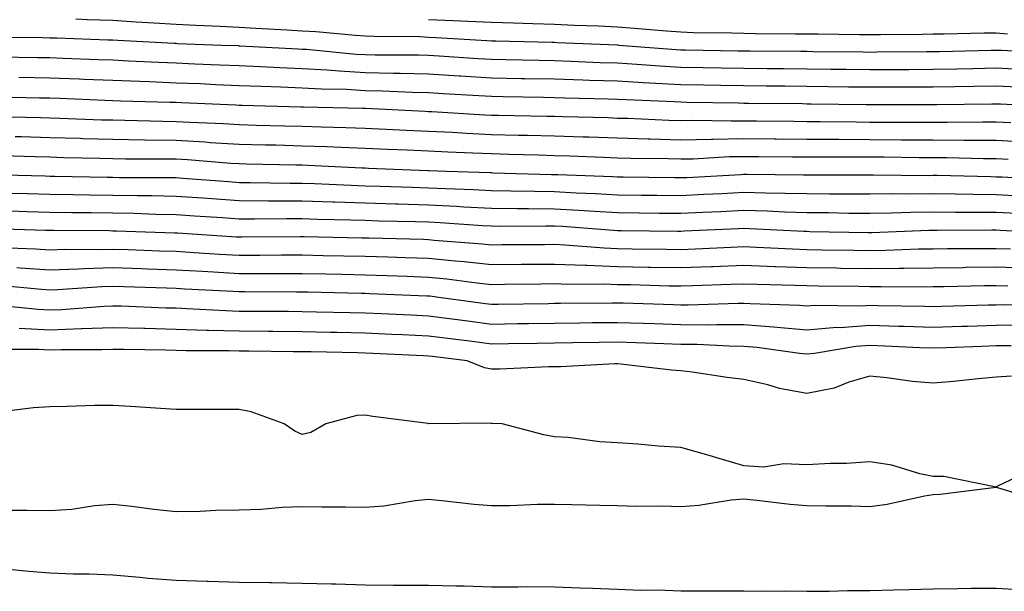
# Model space of a CAD drawing. Units: inches. Extents: x 963203 to 965843, y 7305818 to 7308458.
# Drawn here: x 965373 to 965529, y 7306885 to 7306976 of the extents above; entities that cross this region are included whole.
import ezdxf

# ---------------------------------------------------------------- set-up
doc = ezdxf.new("R2010")
doc.units = ezdxf.units.IN
doc.header["$MEASUREMENT"] = 0
doc.layers.add('Contour_96327305', color=7, linetype='Continuous', true_color=0xf0186a)

msp = doc.modelspace()

# ---------------------------------------------------------------- linework, layer by layer
at = {"layer": 'Contour_96327305'}
for points in [[(965536.81, 7306970.68, 3279), (965528.89, 7306971.08, 3279), (965528.05, 7306971.13, 3279), (965527.24, 7306971.11, 3279), (965519.08, 7306970.89, 3279), (965518.05, 7306970.88, 3279), (965517.01, 7306970.88, 3279), (965509.15, 7306970.82, 3279), (965508.05, 7306970.81, 3279), (965506.96, 7306970.83, 3279), (965499.05, 7306970.92, 3279), (965498.05, 7306970.93, 3279), (965497.07, 7306970.94, 3279), (965488.98, 7306970.99, 3279), (965488.05, 7306971, 3279), (965487.15, 7306971.02, 3279), (965478.83, 7306971.14, 3279), (965478.05, 7306971.16, 3279), (965477.33, 7306971.2, 3279), (965468.24, 7306971.92, 3279), (965468.06, 7306971.93, 3279), (965468.05, 7306971.94, 3279), (965468.03, 7306971.94, 3279), (965458.47, 7306972.34, 3279), (965458.05, 7306972.36, 3279), (965457.6, 7306972.37, 3279), (965448.72, 7306972.59, 3279), (965448.05, 7306972.61, 3279), (965447.33, 7306972.64, 3279), (965439.26, 7306973.13, 3279), (965438.05, 7306973.18, 3279), (965436.71, 7306973.26, 3279), (965429.44, 7306973.31, 3279), (965428.05, 7306973.4, 3279), (965426.5, 7306973.47, 3279), (965420.2, 7306974.07, 3279), (965418.05, 7306974.17, 3279), (965415.64, 7306974.33, 3279), (965410.72, 7306974.59, 3279), (965408.05, 7306974.77, 3279), (965405.04, 7306974.93, 3279), (965401.2, 7306975.07, 3279), (965398.05, 7306975.24, 3279), (965394.51, 7306975.46, 3279), (965391.74, 7306975.61, 3279), (965388.05, 7306975.86, 3279), (965383.99, 7306975.98, 3279), (965382.18, 7306976.05, 3279)], [(965529.85, 7306973.72, 3278), (965528.05, 7306973.85, 3278), (965526.13, 7306973.84, 3278), (965519.81, 7306973.68, 3278), (965518.05, 7306973.67, 3278), (965516.32, 7306973.65, 3278), (965509.73, 7306973.6, 3278), (965508.05, 7306973.58, 3278), (965506.37, 7306973.6, 3278), (965499.81, 7306973.68, 3278), (965498.05, 7306973.7, 3278), (965496.25, 7306973.72, 3278), (965489.9, 7306973.77, 3278), (965488.05, 7306973.79, 3278), (965486.13, 7306973.84, 3278), (965480.06, 7306973.93, 3278), (965478.05, 7306974, 3278), (965475.79, 7306974.18, 3278), (965470.72, 7306974.59, 3278), (965468.05, 7306974.79, 3278), (965465.03, 7306974.94, 3278), (965461.22, 7306975.09, 3278), (965458.05, 7306975.25, 3278), (965454.62, 7306975.35, 3278), (965451.56, 7306975.43, 3278), (965448.05, 7306975.52, 3278), (965444.28, 7306975.69, 3278), (965441.96, 7306975.83, 3278), (965438.05, 7306975.99, 3278)], [(965531.88, 7306968.09, 3280), (965528.05, 7306968.29, 3280), (965524.35, 7306968.22, 3280), (965521.82, 7306968.15, 3280), (965518.05, 7306968.08, 3280), (965514.19, 7306968.06, 3280), (965511.92, 7306968.05, 3280), (965508.05, 7306968.04, 3280), (965504.22, 7306968.09, 3280), (965501.85, 7306968.12, 3280), (965498.05, 7306968.16, 3280), (965494.33, 7306968.2, 3280), (965491.75, 7306968.22, 3280), (965488.05, 7306968.25, 3280), (965484.44, 7306968.31, 3280), (965481.62, 7306968.35, 3280), (965478.05, 7306968.4, 3280), (965474.73, 7306968.6, 3280), (965471.08, 7306968.89, 3280), (965468.05, 7306969.08, 3280), (965465.3, 7306969.17, 3280), (965460.61, 7306969.36, 3280), (965458.05, 7306969.45, 3280), (965455.63, 7306969.5, 3280), (965450.34, 7306969.63, 3280), (965448.05, 7306969.67, 3280), (965445.93, 7306969.8, 3280), (965439.78, 7306970.19, 3280), (965438.05, 7306970.29, 3280), (965436.47, 7306970.34, 3280), (965429.59, 7306970.38, 3280), (965428.05, 7306970.42, 3280), (965426.62, 7306970.49, 3280), (965418.73, 7306971.24, 3280), (965418.05, 7306971.28, 3280), (965417.43, 7306971.3, 3280), (965408.16, 7306971.81, 3280), (965408.05, 7306971.81, 3280), (965407.95, 7306971.82, 3280), (965405.3, 7306971.92, 3280), (965398.3, 7306972.17, 3280), (965398.05, 7306972.19, 3280), (965397.77, 7306972.2, 3280), (965388.8, 7306972.67, 3280), (965388.05, 7306972.72, 3280), (965387.22, 7306972.75, 3280), (965379.17, 7306973.04, 3280), (965378.05, 7306973.08, 3280), (965376.87, 7306973.1, 3280), (965369.32, 7306973.19, 3280)], [(965531.41, 7306965.28, 3281), (965528.05, 7306965.46, 3281), (965524.58, 7306965.39, 3281), (965521.48, 7306965.35, 3281), (965518.05, 7306965.28, 3281), (965514.7, 7306965.27, 3281), (965511.41, 7306965.28, 3281), (965508.05, 7306965.27, 3281), (965504.66, 7306965.31, 3281), (965501.48, 7306965.35, 3281), (965498.05, 7306965.4, 3281), (965494.54, 7306965.43, 3281), (965491.59, 7306965.46, 3281), (965488.05, 7306965.49, 3281), (965484.43, 7306965.54, 3281), (965481.72, 7306965.59, 3281), (965478.05, 7306965.65, 3281), (965474.09, 7306965.88, 3281), (965472.09, 7306965.96, 3281), (965468.05, 7306966.22, 3281), (965463.61, 7306966.36, 3281), (965462.52, 7306966.39, 3281), (965458.05, 7306966.54, 3281), (965453.34, 7306966.63, 3281), (965452.77, 7306966.64, 3281), (965448.05, 7306966.72, 3281), (965443.16, 7306967.03, 3281), (965442.92, 7306967.05, 3281), (965438.05, 7306967.34, 3281), (965433.59, 7306967.46, 3281), (965432.5, 7306967.47, 3281), (965428.05, 7306967.58, 3281), (965423.94, 7306967.81, 3281), (965421.99, 7306967.98, 3281), (965418.05, 7306968.22, 3281), (965414.5, 7306968.37, 3281), (965411.44, 7306968.53, 3281), (965408.05, 7306968.68, 3281), (965404.93, 7306968.8, 3281), (965401.02, 7306968.95, 3281), (965398.05, 7306969.08, 3281), (965395.32, 7306969.19, 3281), (965390.53, 7306969.44, 3281), (965388.05, 7306969.55, 3281), (965385.76, 7306969.63, 3281), (965380.12, 7306969.85, 3281), (965378.05, 7306969.93, 3281), (965376.09, 7306969.96, 3281), (965369.94, 7306970.03, 3281)], [(965537.85, 7306962.12, 3282), (965528.71, 7306962.58, 3282), (965528.05, 7306962.62, 3282), (965527.37, 7306962.6, 3282), (965518.63, 7306962.5, 3282), (965518.05, 7306962.49, 3282), (965517.48, 7306962.49, 3282), (965508.63, 7306962.5, 3282), (965508.05, 7306962.5, 3282), (965507.46, 7306962.51, 3282), (965498.74, 7306962.61, 3282), (965498.05, 7306962.62, 3282), (965497.34, 7306962.63, 3282), (965488.85, 7306962.72, 3282), (965488.05, 7306962.73, 3282), (965487.23, 7306962.74, 3282), (965479.02, 7306962.89, 3282), (965478.05, 7306962.9, 3282), (965477.01, 7306962.96, 3282), (965469.4, 7306963.27, 3282), (965468.05, 7306963.36, 3282), (965466.57, 7306963.4, 3282), (965459.7, 7306963.57, 3282), (965458.05, 7306963.63, 3282), (965456.31, 7306963.66, 3282), (965449.88, 7306963.75, 3282), (965448.05, 7306963.79, 3282), (965446.07, 7306963.9, 3282), (965440.37, 7306964.24, 3282), (965438.05, 7306964.39, 3282), (965435.51, 7306964.46, 3282), (965430.8, 7306964.67, 3282), (965428.05, 7306964.74, 3282), (965425.06, 7306964.91, 3282), (965421.12, 7306964.99, 3282), (965418.05, 7306965.16, 3282), (965414.67, 7306965.3, 3282), (965411.52, 7306965.39, 3282), (965408.05, 7306965.53, 3282), (965404.28, 7306965.69, 3282), (965401.93, 7306965.8, 3282), (965398.05, 7306965.95, 3282), (965393.84, 7306966.13, 3282), (965392.3, 7306966.17, 3282), (965388.05, 7306966.34, 3282), (965383.44, 7306966.53, 3282), (965382.69, 7306966.56, 3282), (965378.05, 7306966.73, 3282), (965373.15, 7306966.82, 3282)], [(965530.35, 7306959.62, 3283), (965528.05, 7306959.73, 3283), (965525.88, 7306959.75, 3283), (965520.3, 7306959.67, 3283), (965518.05, 7306959.69, 3283), (965515.83, 7306959.7, 3283), (965510.26, 7306959.71, 3283), (965508.05, 7306959.72, 3283), (965505.87, 7306959.74, 3283), (965500.16, 7306959.81, 3283), (965498.05, 7306959.82, 3283), (965495.97, 7306959.84, 3283), (965490.06, 7306959.91, 3283), (965488.05, 7306959.93, 3283), (965486.02, 7306959.89, 3283), (965479.97, 7306960, 3283), (965478.05, 7306959.96, 3283), (965476.15, 7306960.02, 3283), (965469.66, 7306960.31, 3283), (965468.05, 7306960.35, 3283), (965466.54, 7306960.41, 3283), (965459.38, 7306960.59, 3283), (965458.05, 7306960.64, 3283), (965456.8, 7306960.67, 3283), (965449.19, 7306960.78, 3283), (965448.05, 7306960.81, 3283), (965446.99, 7306960.86, 3283), (965438.59, 7306961.38, 3283), (965438.05, 7306961.4, 3283), (965437.56, 7306961.43, 3283), (965428.06, 7306961.91, 3283), (965427.58, 7306961.92, 3283), (965418.23, 7306962.1, 3283), (965418.05, 7306962.11, 3283), (965417.85, 7306962.12, 3283), (965408.51, 7306962.38, 3283), (965408.05, 7306962.4, 3283), (965407.55, 7306962.42, 3283), (965398.93, 7306962.8, 3283), (965398.05, 7306962.84, 3283), (965397.09, 7306962.88, 3283), (965389.23, 7306963.1, 3283), (965388.05, 7306963.15, 3283), (965386.77, 7306963.2, 3283), (965379.61, 7306963.48, 3283), (965378.05, 7306963.54, 3283), (965376.4, 7306963.57, 3283), (965369.85, 7306963.72, 3283)], [(965532.72, 7306956.59, 3284), (965528.05, 7306956.83, 3284), (965523.11, 7306956.86, 3284), (965522.99, 7306956.86, 3284), (965518.05, 7306956.89, 3284), (965513.05, 7306956.92, 3284), (965508.05, 7306956.96, 3284), (965503.11, 7306956.98, 3284), (965502.98, 7306956.99, 3284), (965498.05, 7306957.01, 3284), (965493.19, 7306957.06, 3284), (965492.91, 7306957.06, 3284), (965488.05, 7306957.1, 3284), (965483.14, 7306957.01, 3284), (965482.95, 7306957.02, 3284), (965478.05, 7306956.92, 3284), (965473.19, 7306957.06, 3284), (965472.9, 7306957.07, 3284), (965468.05, 7306957.21, 3284), (965463.5, 7306957.37, 3284), (965462.58, 7306957.39, 3284), (965458.05, 7306957.55, 3284), (965453.77, 7306957.64, 3284), (965452.31, 7306957.66, 3284), (965448.05, 7306957.76, 3284), (965444.08, 7306957.95, 3284), (965441.88, 7306958.09, 3284), (965438.05, 7306958.28, 3284), (965434.56, 7306958.43, 3284), (965431.37, 7306958.6, 3284), (965428.05, 7306958.76, 3284), (965424.99, 7306958.86, 3284), (965421.03, 7306958.94, 3284), (965418.05, 7306959.04, 3284), (965415.24, 7306959.11, 3284), (965410.74, 7306959.23, 3284), (965408.05, 7306959.3, 3284), (965405.59, 7306959.46, 3284), (965400.29, 7306959.68, 3284), (965398.05, 7306959.82, 3284), (965395.98, 7306959.85, 3284), (965389.95, 7306960.02, 3284), (965388.05, 7306960.05, 3284), (965386.22, 7306960.09, 3284), (965379.62, 7306960.35, 3284), (965378.05, 7306960.4, 3284), (965376.57, 7306960.44, 3284), (965369.38, 7306960.59, 3284)], [(965529.95, 7306953.82, 3285), (965528.05, 7306953.93, 3285), (965526.03, 7306953.94, 3285), (965520.22, 7306954.09, 3285), (965518.05, 7306954.1, 3285), (965515.86, 7306954.11, 3285), (965510.31, 7306954.18, 3285), (965508.05, 7306954.19, 3285), (965505.77, 7306954.2, 3285), (965500.32, 7306954.19, 3285), (965498.05, 7306954.2, 3285), (965495.76, 7306954.21, 3285), (965490.38, 7306954.25, 3285), (965488.05, 7306954.27, 3285), (965485.74, 7306954.23, 3285), (965480.04, 7306953.91, 3285), (965478.05, 7306953.87, 3285), (965476.04, 7306953.93, 3285), (965470.14, 7306954.01, 3285), (965468.05, 7306954.07, 3285), (965465.82, 7306954.15, 3285), (965460.49, 7306954.36, 3285), (965458.05, 7306954.44, 3285), (965455.46, 7306954.51, 3285), (965450.78, 7306954.65, 3285), (965448.05, 7306954.71, 3285), (965445.11, 7306954.86, 3285), (965441.13, 7306955, 3285), (965438.05, 7306955.15, 3285), (965434.66, 7306955.31, 3285), (965431.57, 7306955.44, 3285), (965428.05, 7306955.59, 3285), (965424.24, 7306955.73, 3285), (965421.97, 7306955.84, 3285), (965418.05, 7306955.97, 3285), (965413.89, 7306956.08, 3285), (965412.24, 7306956.11, 3285), (965408.05, 7306956.22, 3285), (965403.47, 7306956.5, 3285), (965402.69, 7306956.56, 3285), (965398.05, 7306956.84, 3285), (965393.05, 7306956.92, 3285), (965388.05, 7306956.99, 3285), (965383.26, 7306957.13, 3285), (965382.83, 7306957.14, 3285), (965378.05, 7306957.29, 3285), (965373.54, 7306957.41, 3285), (965372.54, 7306957.43, 3285)], [(965536.73, 7306950.6, 3286), (965528.96, 7306951.01, 3286), (965528.05, 7306951.05, 3286), (965527.19, 7306951.06, 3286), (965518.69, 7306951.28, 3286), (965518.05, 7306951.28, 3286), (965517.4, 7306951.27, 3286), (965508.6, 7306951.37, 3286), (965508.05, 7306951.36, 3286), (965507.5, 7306951.37, 3286), (965498.62, 7306951.35, 3286), (965498.05, 7306951.35, 3286), (965497.5, 7306951.37, 3286), (965488.54, 7306951.43, 3286), (965488.05, 7306951.44, 3286), (965487.55, 7306951.42, 3286), (965479.02, 7306950.95, 3286), (965478.05, 7306950.91, 3286), (965477.05, 7306950.92, 3286), (965468.95, 7306951.02, 3286), (965468.05, 7306951.03, 3286), (965467.21, 7306951.08, 3286), (965458.59, 7306951.38, 3286), (965458.05, 7306951.41, 3286), (965457.55, 7306951.42, 3286), (965448.28, 7306951.69, 3286), (965448.05, 7306951.7, 3286), (965447.84, 7306951.71, 3286), (965440.9, 7306951.92, 3286), (965438.15, 7306952.02, 3286), (965438.05, 7306952.02, 3286), (965437.94, 7306952.03, 3286), (965428.54, 7306952.41, 3286), (965428.05, 7306952.44, 3286), (965427.51, 7306952.46, 3286), (965419.01, 7306952.88, 3286), (965418.05, 7306952.91, 3286), (965417.03, 7306952.94, 3286), (965409.23, 7306953.1, 3286), (965408.05, 7306953.13, 3286), (965406.76, 7306953.21, 3286), (965399.89, 7306953.76, 3286), (965398.05, 7306953.86, 3286), (965396.08, 7306953.89, 3286), (965390.04, 7306953.91, 3286), (965388.05, 7306953.94, 3286), (965385.97, 7306954, 3286), (965380.25, 7306954.12, 3286), (965378.05, 7306954.19, 3286), (965375.73, 7306954.24, 3286), (965370.52, 7306954.39, 3286)], [(965531.93, 7306948.04, 3287), (965528.05, 7306948.24, 3287), (965524.41, 7306948.28, 3287), (965521.62, 7306948.35, 3287), (965518.05, 7306948.38, 3287), (965514.47, 7306948.34, 3287), (965511.6, 7306948.37, 3287), (965508.05, 7306948.32, 3287), (965504.48, 7306948.35, 3287), (965501.63, 7306948.34, 3287), (965498.05, 7306948.37, 3287), (965494.6, 7306948.47, 3287), (965491.48, 7306948.49, 3287), (965488.05, 7306948.59, 3287), (965484.54, 7306948.41, 3287), (965481.71, 7306948.26, 3287), (965478.05, 7306948.08, 3287), (965474.25, 7306948.12, 3287), (965471.82, 7306948.15, 3287), (965468.05, 7306948.2, 3287), (965464.52, 7306948.39, 3287), (965461.46, 7306948.51, 3287), (965458.05, 7306948.7, 3287), (965454.87, 7306948.74, 3287), (965451.13, 7306948.84, 3287), (965448.05, 7306948.88, 3287), (965445.16, 7306949.03, 3287), (965440.8, 7306949.17, 3287), (965438.05, 7306949.3, 3287), (965435.5, 7306949.37, 3287), (965430.41, 7306949.56, 3287), (965428.05, 7306949.63, 3287), (965425.83, 7306949.7, 3287), (965420.01, 7306949.96, 3287), (965418.05, 7306950.02, 3287), (965416.16, 7306950.03, 3287), (965409.81, 7306950.16, 3287), (965408.05, 7306950.16, 3287), (965406.41, 7306950.28, 3287), (965399.13, 7306950.84, 3287), (965398.05, 7306950.91, 3287), (965397.06, 7306950.93, 3287), (965389.02, 7306950.95, 3287), (965388.05, 7306950.97, 3287), (965387.11, 7306950.98, 3287), (965378.83, 7306951.14, 3287), (965378.05, 7306951.15, 3287), (965377.3, 7306951.17, 3287), (965368.58, 7306951.39, 3287)], [(965531.39, 7306945.26, 3288), (965528.05, 7306945.43, 3288), (965524.51, 7306945.46, 3288), (965521.59, 7306945.46, 3288), (965518.05, 7306945.49, 3288), (965514.52, 7306945.45, 3288), (965511.45, 7306945.32, 3288), (965508.05, 7306945.27, 3288), (965504.67, 7306945.3, 3288), (965501.49, 7306945.36, 3288), (965498.05, 7306945.38, 3288), (965494.49, 7306945.48, 3288), (965491.76, 7306945.63, 3288), (965488.05, 7306945.74, 3288), (965484.42, 7306945.55, 3288), (965481.56, 7306945.43, 3288), (965478.05, 7306945.26, 3288), (965474.68, 7306945.29, 3288), (965471.46, 7306945.33, 3288), (965468.05, 7306945.37, 3288), (965464.4, 7306945.57, 3288), (965461.9, 7306945.77, 3288), (965458.05, 7306945.97, 3288), (965453.94, 7306946.03, 3288), (965452.15, 7306946.02, 3288), (965448.05, 7306946.07, 3288), (965443.67, 7306946.3, 3288), (965442.5, 7306946.37, 3288), (965438.05, 7306946.6, 3288), (965433.24, 7306946.73, 3288), (965432.87, 7306946.74, 3288), (965428.05, 7306946.89, 3288), (965423.18, 7306947.05, 3288), (965422.91, 7306947.06, 3288), (965418.05, 7306947.22, 3288), (965413.37, 7306947.24, 3288), (965412.72, 7306947.25, 3288), (965408.05, 7306947.28, 3288), (965403.71, 7306947.58, 3288), (965402.28, 7306947.69, 3288), (965398.05, 7306947.99, 3288), (965394.19, 7306948.06, 3288), (965391.9, 7306948.07, 3288), (965388.05, 7306948.14, 3288), (965384.33, 7306948.2, 3288), (965381.72, 7306948.25, 3288), (965378.05, 7306948.3, 3288), (965374.52, 7306948.39, 3288), (965371.5, 7306948.47, 3288)], [(965537.84, 7306942.13, 3289), (965528.7, 7306942.57, 3289), (965528.05, 7306942.61, 3289), (965527.35, 7306942.62, 3289), (965518.72, 7306942.59, 3289), (965518.05, 7306942.59, 3289), (965517.39, 7306942.58, 3289), (965508.36, 7306942.23, 3289), (965508.05, 7306942.22, 3289), (965507.74, 7306942.23, 3289), (965498.52, 7306942.39, 3289), (965498.05, 7306942.4, 3289), (965497.56, 7306942.41, 3289), (965488.99, 7306942.86, 3289), (965488.05, 7306942.88, 3289), (965487.13, 7306942.84, 3289), (965478.59, 7306942.46, 3289), (965478.05, 7306942.43, 3289), (965477.53, 7306942.44, 3289), (965468.66, 7306942.53, 3289), (965468.05, 7306942.54, 3289), (965467.4, 7306942.57, 3289), (965459.32, 7306943.19, 3289), (965458.05, 7306943.26, 3289), (965456.69, 7306943.28, 3289), (965449.37, 7306943.24, 3289), (965448.05, 7306943.26, 3289), (965446.63, 7306943.34, 3289), (965439.92, 7306943.8, 3289), (965438.05, 7306943.88, 3289), (965436.03, 7306943.94, 3289), (965430.21, 7306944.08, 3289), (965428.05, 7306944.15, 3289), (965425.75, 7306944.22, 3289), (965420.46, 7306944.33, 3289), (965418.05, 7306944.42, 3289), (965415.54, 7306944.43, 3289), (965410.51, 7306944.38, 3289), (965408.05, 7306944.39, 3289), (965405.39, 7306944.58, 3289), (965401, 7306944.87, 3289), (965398.05, 7306945.07, 3289), (965394.84, 7306945.13, 3289), (965391.39, 7306945.26, 3289), (965388.05, 7306945.32, 3289), (965384.6, 7306945.37, 3289), (965381.52, 7306945.39, 3289), (965378.05, 7306945.44, 3289), (965374.43, 7306945.54, 3289), (965371.75, 7306945.62, 3289)], [(965530.34, 7306939.63, 3290), (965528.05, 7306939.7, 3290), (965525.8, 7306939.67, 3290), (965520.32, 7306939.65, 3290), (965518.05, 7306939.63, 3290), (965515.73, 7306939.6, 3290), (965510.58, 7306939.39, 3290), (965508.05, 7306939.36, 3290), (965505.52, 7306939.39, 3290), (965500.49, 7306939.48, 3290), (965498.05, 7306939.52, 3290), (965495.74, 7306939.61, 3290), (965490.08, 7306939.89, 3290), (965488.05, 7306939.97, 3290), (965486.02, 7306939.89, 3290), (965480.34, 7306939.63, 3290), (965478.05, 7306939.54, 3290), (965475.72, 7306939.59, 3290), (965470.33, 7306939.64, 3290), (965468.05, 7306939.68, 3290), (965465.89, 7306939.76, 3290), (965459.7, 7306940.27, 3290), (965458.05, 7306940.34, 3290), (965456.45, 7306940.32, 3290), (965449.68, 7306940.29, 3290), (965448.05, 7306940.27, 3290), (965446.57, 7306940.44, 3290), (965438.96, 7306941.01, 3290), (965438.05, 7306941.11, 3290), (965437.26, 7306941.13, 3290), (965428.62, 7306941.35, 3290), (965428.05, 7306941.37, 3290), (965427.51, 7306941.38, 3290), (965418.37, 7306941.6, 3290), (965417.73, 7306941.6, 3290), (965408.47, 7306941.5, 3290), (965408.05, 7306941.5, 3290), (965407.65, 7306941.52, 3290), (965398.27, 7306942.14, 3290), (965398.05, 7306942.15, 3290), (965397.81, 7306942.16, 3290), (965388.62, 7306942.49, 3290), (965388.05, 7306942.5, 3290), (965387.46, 7306942.51, 3290), (965378.7, 7306942.57, 3290), (965378.05, 7306942.58, 3290), (965377.37, 7306942.6, 3290), (965368.99, 7306942.86, 3290)], [(965532.76, 7306936.63, 3291), (965528.05, 7306936.75, 3291), (965523.27, 7306936.7, 3291), (965522.82, 7306936.69, 3291), (965518.05, 7306936.63, 3291), (965513.41, 7306936.56, 3291), (965512.7, 7306936.57, 3291), (965508.05, 7306936.51, 3291), (965503.39, 7306936.58, 3291), (965502.72, 7306936.59, 3291), (965498.05, 7306936.66, 3291), (965493.14, 7306936.83, 3291), (965492.97, 7306936.84, 3291), (965488.05, 7306937.03, 3291), (965483.14, 7306936.83, 3291), (965482.95, 7306936.82, 3291), (965478.05, 7306936.64, 3291), (965473.24, 7306936.73, 3291), (965472.87, 7306936.74, 3291), (965468.05, 7306936.84, 3291), (965463.15, 7306937.02, 3291), (965462.93, 7306937.04, 3291), (965458.05, 7306937.22, 3291), (965453.3, 7306937.17, 3291), (965452.8, 7306937.17, 3291), (965448.05, 7306937.13, 3291), (965443.72, 7306937.59, 3291), (965442.27, 7306937.7, 3291), (965438.05, 7306938.13, 3291), (965434.38, 7306938.25, 3291), (965431.64, 7306938.33, 3291), (965428.05, 7306938.44, 3291), (965424.65, 7306938.52, 3291), (965421.38, 7306938.59, 3291), (965418.05, 7306938.67, 3291), (965414.79, 7306938.66, 3291), (965411.35, 7306938.62, 3291), (965408.05, 7306938.61, 3291), (965404.92, 7306938.8, 3291), (965400.91, 7306939.06, 3291), (965398.05, 7306939.23, 3291), (965395.45, 7306939.32, 3291), (965390.47, 7306939.5, 3291), (965388.05, 7306939.59, 3291), (965385.65, 7306939.52, 3291), (965380.41, 7306939.56, 3291), (965378.05, 7306939.48, 3291), (965375.76, 7306939.63, 3291), (965370.15, 7306939.82, 3291)], [(965529.9, 7306933.77, 3292), (965528.05, 7306933.81, 3292), (965526.18, 7306933.79, 3292), (965519.78, 7306933.65, 3292), (965518.05, 7306933.63, 3292), (965516.36, 7306933.61, 3292), (965509.81, 7306933.68, 3292), (965508.05, 7306933.66, 3292), (965506.28, 7306933.69, 3292), (965499.9, 7306933.77, 3292), (965498.05, 7306933.8, 3292), (965496.11, 7306933.86, 3292), (965490.14, 7306934.01, 3292), (965488.05, 7306934.09, 3292), (965485.97, 7306934, 3292), (965479.93, 7306933.8, 3292), (965478.05, 7306933.74, 3292), (965476.19, 7306933.78, 3292), (965470.08, 7306933.95, 3292), (965468.05, 7306933.99, 3292), (965465.9, 7306934.07, 3292), (965460.16, 7306934.03, 3292), (965458.05, 7306934.11, 3292), (965455.88, 7306934.09, 3292), (965450.13, 7306934, 3292), (965448.05, 7306933.98, 3292), (965445.75, 7306934.22, 3292), (965440.99, 7306934.86, 3292), (965438.05, 7306935.15, 3292), (965434.7, 7306935.27, 3292), (965431.53, 7306935.4, 3292), (965428.05, 7306935.51, 3292), (965424.38, 7306935.59, 3292), (965421.78, 7306935.65, 3292), (965418.05, 7306935.74, 3292), (965414.24, 7306935.73, 3292), (965411.87, 7306935.74, 3292), (965408.05, 7306935.72, 3292), (965404.01, 7306935.96, 3292), (965402.19, 7306936.06, 3292), (965398.05, 7306936.3, 3292), (965393.5, 7306936.47, 3292), (965392.63, 7306936.5, 3292), (965388.05, 7306936.66, 3292), (965383.45, 7306936.52, 3292), (965382.58, 7306936.45, 3292), (965378.05, 7306936.3, 3292), (965373.35, 7306936.62, 3292), (965372.8, 7306936.67, 3292)], [(965536.89, 7306930.76, 3293), (965529.19, 7306930.78, 3293), (965528.05, 7306930.76, 3293), (965526.86, 7306930.73, 3293), (965519.42, 7306930.55, 3293), (965518.05, 7306930.5, 3293), (965516.68, 7306930.55, 3293), (965509.33, 7306930.64, 3293), (965508.05, 7306930.68, 3293), (965506.72, 7306930.59, 3293), (965499.26, 7306930.71, 3293), (965498.05, 7306930.61, 3293), (965496.85, 7306930.72, 3293), (965489.03, 7306930.94, 3293), (965488.05, 7306931.02, 3293), (965487.16, 7306931.03, 3293), (965479.23, 7306930.74, 3293), (965478.05, 7306930.75, 3293), (965476.92, 7306930.79, 3293), (965468.93, 7306931.04, 3293), (965468.05, 7306931.07, 3293), (965467.19, 7306931.06, 3293), (965458.97, 7306931, 3293), (965458.05, 7306930.99, 3293), (965457.11, 7306930.98, 3293), (965449.11, 7306930.86, 3293), (965448.05, 7306930.84, 3293), (965447.09, 7306930.96, 3293), (965440.07, 7306931.92, 3293), (965438.28, 7306932.15, 3293), (965438.05, 7306932.18, 3293), (965437.78, 7306932.19, 3293), (965428.69, 7306932.56, 3293), (965428.05, 7306932.58, 3293), (965427.38, 7306932.59, 3293), (965418.92, 7306932.79, 3293), (965418.05, 7306932.81, 3293), (965417.16, 7306932.81, 3293), (965408.97, 7306932.84, 3293), (965408.05, 7306932.84, 3293), (965407.08, 7306932.89, 3293), (965399.43, 7306933.3, 3293), (965398.05, 7306933.38, 3293), (965396.54, 7306933.43, 3293), (965389.8, 7306933.67, 3293), (965388.05, 7306933.73, 3293), (965386.29, 7306933.68, 3293), (965379.3, 7306933.17, 3293), (965378.05, 7306933.13, 3293), (965376.75, 7306933.22, 3293), (965369.98, 7306933.85, 3293)], [(965532.39, 7306927.58, 3294), (965528.05, 7306927.53, 3294), (965523.51, 7306927.38, 3294), (965522.61, 7306927.36, 3294), (965518.05, 7306927.22, 3294), (965513.49, 7306927.36, 3294), (965512.59, 7306927.38, 3294), (965508.05, 7306927.52, 3294), (965503.31, 7306927.18, 3294), (965502.78, 7306927.19, 3294), (965498.05, 7306926.81, 3294), (965493.35, 7306927.22, 3294), (965492.73, 7306927.24, 3294), (965488.05, 7306927.61, 3294), (965483.78, 7306927.65, 3294), (965482.37, 7306927.6, 3294), (965478.05, 7306927.63, 3294), (965473.91, 7306927.78, 3294), (965472.13, 7306927.84, 3294), (965468.05, 7306927.97, 3294), (965464.06, 7306927.93, 3294), (965462.05, 7306927.92, 3294), (965458.05, 7306927.87, 3294), (965453.93, 7306927.8, 3294), (965452.2, 7306927.77, 3294), (965448.05, 7306927.71, 3294), (965444.32, 7306928.19, 3294), (965441.38, 7306928.59, 3294), (965438.05, 7306929.03, 3294), (965435.28, 7306929.15, 3294), (965430.62, 7306929.35, 3294), (965428.05, 7306929.47, 3294), (965425.66, 7306929.53, 3294), (965420.32, 7306929.65, 3294), (965418.05, 7306929.71, 3294), (965415.85, 7306929.72, 3294), (965410.22, 7306929.75, 3294), (965408.05, 7306929.77, 3294), (965405.96, 7306929.83, 3294), (965399.78, 7306930.19, 3294), (965398.05, 7306930.25, 3294), (965396.42, 7306930.29, 3294), (965389.4, 7306930.57, 3294), (965388.05, 7306930.61, 3294), (965386.68, 7306930.55, 3294), (965379.94, 7306930.03, 3294), (965378.05, 7306929.96, 3294), (965376.18, 7306930.05, 3294), (965369.2, 7306930.77, 3294)], [(965530.44, 7306924.31, 3295), (965528.05, 7306924.28, 3295), (965525.76, 7306924.21, 3295), (965520.13, 7306924, 3295), (965518.05, 7306923.93, 3295), (965515.97, 7306924, 3295), (965510.39, 7306924.26, 3295), (965508.05, 7306924.34, 3295), (965505.78, 7306924.19, 3295), (965499.23, 7306923.1, 3295), (965498.05, 7306923, 3295), (965496.86, 7306923.11, 3295), (965490.18, 7306924.05, 3295), (965488.05, 7306924.21, 3295), (965485.74, 7306924.23, 3295), (965480.63, 7306924.5, 3295), (965478.05, 7306924.52, 3295), (965475.35, 7306924.62, 3295), (965470.91, 7306924.78, 3295), (965468.05, 7306924.88, 3295), (965465.12, 7306924.85, 3295), (965460.9, 7306924.77, 3295), (965458.05, 7306924.74, 3295), (965455.28, 7306924.69, 3295), (965450.76, 7306924.63, 3295), (965448.05, 7306924.58, 3295), (965445, 7306924.97, 3295), (965441.53, 7306925.4, 3295), (965438.05, 7306925.86, 3295), (965433.93, 7306926.04, 3295), (965432.25, 7306926.12, 3295), (965428.05, 7306926.3, 3295), (965423.56, 7306926.41, 3295), (965422.56, 7306926.43, 3295), (965418.05, 7306926.54, 3295), (965413.4, 7306926.57, 3295), (965412.71, 7306926.58, 3295), (965408.05, 7306926.62, 3295), (965403.22, 7306926.75, 3295), (965402.88, 7306926.75, 3295), (965398.05, 7306926.91, 3295), (965393.17, 7306927.04, 3295), (965392.92, 7306927.05, 3295), (965388.05, 7306927.17, 3295), (965383.11, 7306926.98, 3295), (965382.99, 7306926.98, 3295), (965378.05, 7306926.79, 3295), (965373.17, 7306927.04, 3295)], [(965530.47, 7306919.5, 3296), (965528.05, 7306919.32, 3296), (965525.22, 7306919.09, 3296), (965521.3, 7306918.67, 3296), (965518.05, 7306918.41, 3296), (965514.79, 7306918.66, 3296), (965510.73, 7306919.24, 3296), (965508.05, 7306919.48, 3296), (965504.67, 7306918.54, 3296), (965502.37, 7306917.6, 3296), (965498.05, 7306916.77, 3296), (965493.69, 7306917.56, 3296), (965491.83, 7306918.14, 3296), (965488.05, 7306918.99, 3296), (965485.41, 7306919.28, 3296), (965479.86, 7306920.11, 3296), (965478.05, 7306920.33, 3296), (965476.57, 7306920.44, 3296), (965468.56, 7306921.41, 3296), (965468.05, 7306921.45, 3296), (965467.58, 7306921.45, 3296), (965458.98, 7306920.99, 3296), (965458.05, 7306920.98, 3296), (965457.12, 7306920.99, 3296), (965449.36, 7306920.61, 3296), (965448.05, 7306920.62, 3296), (965446.94, 7306920.81, 3296), (965444.19, 7306921.92, 3296), (965438.72, 7306922.59, 3296), (965438.05, 7306922.68, 3296), (965437.25, 7306922.72, 3296), (965429.22, 7306923.09, 3296), (965428.05, 7306923.15, 3296), (965426.79, 7306923.18, 3296), (965419.46, 7306923.33, 3296), (965418.05, 7306923.36, 3296), (965416.59, 7306923.38, 3296), (965409.58, 7306923.45, 3296), (965408.05, 7306923.46, 3296), (965406.46, 7306923.51, 3296), (965399.65, 7306923.52, 3296), (965398.05, 7306923.57, 3296), (965396.36, 7306923.61, 3296), (965389.83, 7306923.7, 3296), (965388.05, 7306923.75, 3296), (965386.29, 7306923.68, 3296), (965379.82, 7306923.69, 3296), (965378.05, 7306923.63, 3296), (965376.25, 7306923.72, 3296), (965369.85, 7306923.72, 3296)], [(965534.79, 7306905.18, 3297), (965528.07, 7306901.94, 3297), (965528.05, 7306901.93, 3297), (965519.73, 7306903.6, 3297), (965518.05, 7306903.6, 3297), (965515.94, 7306904.03, 3297), (965511.53, 7306905.4, 3297), (965508.05, 7306905.93, 3297), (965504.3, 7306905.67, 3297), (965501.79, 7306905.66, 3297), (965498.05, 7306905.43, 3297), (965494.38, 7306905.59, 3297), (965491.2, 7306905.07, 3297), (965488.05, 7306905.3, 3297), (965483.25, 7306906.72, 3297), (965482.95, 7306906.82, 3297), (965478.05, 7306908.19, 3297), (965474.55, 7306908.42, 3297), (965471.23, 7306908.74, 3297), (965468.05, 7306908.96, 3297), (965465.21, 7306909.08, 3297), (965460.2, 7306909.77, 3297), (965458.05, 7306909.88, 3297), (965456.34, 7306910.21, 3297), (965449.72, 7306911.92, 3297), (965448.15, 7306912.02, 3297), (965448.05, 7306912.02, 3297), (965447.93, 7306912.04, 3297), (965438.09, 7306911.96, 3297), (965438.05, 7306911.97, 3297), (965437.99, 7306911.98, 3297), (965429.26, 7306913.13, 3297), (965428.05, 7306913.34, 3297), (965426.72, 7306913.25, 3297), (965421.77, 7306911.92, 3297), (965419.41, 7306910.56, 3297), (965418.05, 7306910.27, 3297), (965416.89, 7306910.76, 3297), (965415.21, 7306911.92, 3297), (965409.97, 7306913.84, 3297), (965408.05, 7306914.21, 3297), (965405.76, 7306914.21, 3297), (965400.34, 7306914.21, 3297), (965398.05, 7306914.21, 3297), (965395.61, 7306914.36, 3297), (965390.81, 7306914.68, 3297), (965388.05, 7306914.86, 3297), (965385.14, 7306914.83, 3297), (965380.8, 7306914.67, 3297), (965378.05, 7306914.63, 3297), (965375.48, 7306914.49, 3297), (965369.9, 7306913.77, 3297)], [(965371.69, 7306898.28, 3297), (965374.4, 7306898.27, 3297), (965378.05, 7306898.19, 3297), (965381.54, 7306898.43, 3297), (965385.13, 7306899, 3297), (965388.05, 7306899.24, 3297), (965391.06, 7306898.91, 3297), (965394.53, 7306898.4, 3297), (965398.05, 7306898.05, 3297), (965401.86, 7306898.11, 3297), (965404.38, 7306898.25, 3297), (965408.05, 7306898.31, 3297), (965411.55, 7306898.42, 3297), (965414.85, 7306898.72, 3297), (965418.05, 7306898.84, 3297), (965421.18, 7306898.79, 3297), (965424.92, 7306898.8, 3297), (965428.05, 7306898.74, 3297), (965431.01, 7306898.96, 3297), (965435.93, 7306899.8, 3297), (965438.05, 7306899.99, 3297), (965440.16, 7306899.81, 3297), (965445.33, 7306899.2, 3297), (965448.05, 7306898.98, 3297), (965450.96, 7306899.01, 3297), (965455.34, 7306899.21, 3297), (965458.05, 7306899.24, 3297), (965460.81, 7306899.16, 3297), (965465.21, 7306899.08, 3297), (965468.05, 7306898.98, 3297), (965471.07, 7306898.9, 3297), (965475.1, 7306898.97, 3297), (965478.05, 7306898.87, 3297), (965480.92, 7306899.05, 3297), (965486.02, 7306899.89, 3297), (965488.05, 7306900.04, 3297), (965490.13, 7306899.84, 3297), (965495.37, 7306899.24, 3297), (965498.05, 7306898.99, 3297), (965501.03, 7306898.94, 3297), (965505.06, 7306898.93, 3297), (965508.05, 7306898.87, 3297), (965510.77, 7306899.2, 3297), (965516.67, 7306900.54, 3297), (965518.05, 7306900.74, 3297), (965519.19, 7306900.78, 3297), (965528.06, 7306901.91, 3297), (965535.74, 7306899.61, 3297)], [(965371.02, 7306888.95, 3296), (965374.71, 7306888.58, 3296), (965378.05, 7306888.32, 3296), (965381.77, 7306888.2, 3296), (965384.28, 7306888.15, 3296), (965388.05, 7306888.03, 3296), (965392.3, 7306887.67, 3296), (965393.63, 7306887.5, 3296), (965398.05, 7306887.15, 3296), (965402.95, 7306887.02, 3296), (965403.14, 7306887.01, 3296), (965408.05, 7306886.87, 3296), (965412.92, 7306886.79, 3296), (965413.18, 7306886.79, 3296), (965418.05, 7306886.71, 3296), (965422.7, 7306886.57, 3296), (965423.4, 7306886.57, 3296), (965428.05, 7306886.43, 3296), (965432.53, 7306886.4, 3296), (965433.58, 7306886.39, 3296), (965438.05, 7306886.37, 3296), (965442.38, 7306886.25, 3296), (965443.72, 7306886.25, 3296), (965448.05, 7306886.12, 3296), (965452.24, 7306886.11, 3296), (965453.82, 7306886.15, 3296), (965458.05, 7306886.13, 3296), (965462.09, 7306885.96, 3296), (965464.06, 7306885.91, 3296), (965468.05, 7306885.76, 3296), (965471.74, 7306885.61, 3296), (965474.35, 7306885.62, 3296), (965478.05, 7306885.48, 3296), (965481.59, 7306885.46, 3296), (965484.48, 7306885.49, 3296), (965488.05, 7306885.47, 3296), (965491.54, 7306885.41, 3296), (965494.5, 7306885.47, 3296), (965498.05, 7306885.42, 3296), (965501.56, 7306885.43, 3296), (965504.46, 7306885.51, 3296), (965508.05, 7306885.53, 3296), (965511.76, 7306885.63, 3296), (965514.26, 7306885.71, 3296), (965518.05, 7306885.81, 3296), (965521.96, 7306885.83, 3296), (965524.09, 7306885.88, 3296), (965528.05, 7306885.89, 3296), (965531.8, 7306885.67, 3296)]]:
    msp.add_polyline3d(points, dxfattribs=at)

doc.saveas('drawing.dxf')
